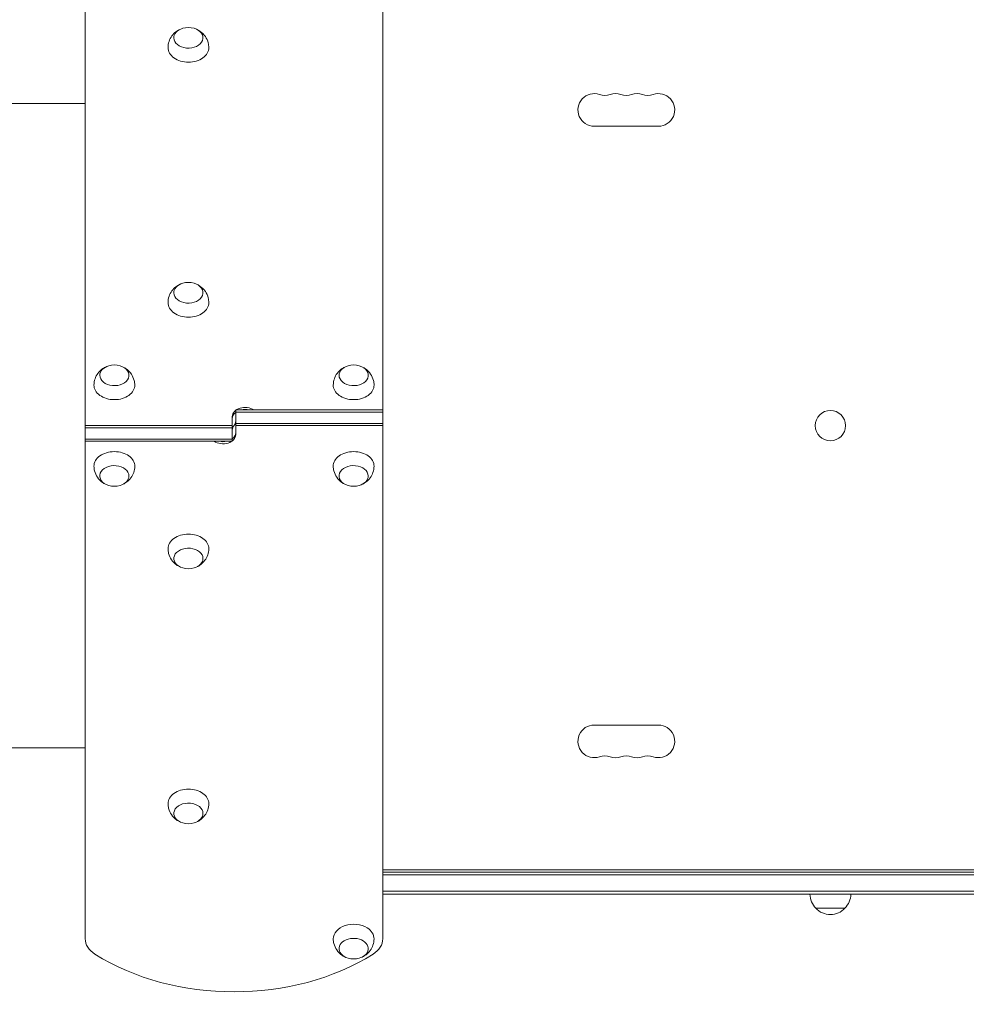
# Model space of a CAD drawing. Units: millimetres. Extents: x -5216 to 6866, y -4493 to 3531.
# Drawn here: x -1236 to -424, y -2726 to -1882 of the extents above; entities that cross this region are included whole.
import ezdxf

# ---------------------------------------------------------------- set-up
doc = ezdxf.new("R2010")
doc.units = ezdxf.units.MM
doc.header["$LTSCALE"] = 20
doc.layers.add('2d', color=230, linetype='Continuous')

msp = doc.modelspace()

# ---------------------------------------------------------------- linework, layer by layer
at = {"layer": '2d', "lineweight": 0}
for p, q in [((-1180, -1789.92), (-1180, -2669.35)), ((-924.8, -2669.35), (-924.8, -1789.92)), ((-688.5, -1973.09), (-743.5, -1973.09)), ((-1050.9, -2216.2), (-924.8, -2216.2)), ((-1050.9, -2216.2), (-1050.9, -2237.41)), ((-924.8, -2217.97), (-1050.9, -2217.97)), ((-1053.9, -2243.07), (-1053.9, -2221.86)), ((-1180, -2229.63), (-1053.9, -2229.63)), ((-1053.9, -2231.4), (-1180, -2231.4)), ((-924.8, -2227.87), (-1050.9, -2227.87)), ((-924.8, -2229.63), (-1050.9, -2229.63)), ((-1053.9, -2241.3), (-1180, -2241.3)), ((-1053.9, -2243.07), (-1180, -2243.07)), ((-743.5, -2486.18), (-688.5, -2486.18)), ((-924.8, -2610.18), (-104.65, -2610.18)), ((-924.8, -2610.19), (-104.25, -2610.19)), ((-924.8, -2612.18), (-53, -2612.18)), ((-52.94, -2614.68), (-924.8, -2614.68)), ((-50.8, -2628.68), (-924.8, -2628.68)), ((-50.8, -2631.18), (-924.8, -2631.18)), ((-528.5, -2643.18), (-553.5, -2643.18))]:
    msp.add_line(p, q, dxfattribs=at)
msp.add_circle((-541, -2229.63), 13, dxfattribs=at)
for centre, radius, start, end in [((-1091.5, -1905.44), 17, 73.43173, 106.56827), ((-743.5, -1959.09), 14, 70.89011, 270), ((-734.33, -1932.63), 14, 250.89011, 289.10989), ((-725.17, -1959.09), 14, 70.89011, 109.10989), ((-716, -1932.63), 14, 250.89011, 289.10989), ((-706.83, -1959.09), 14, 70.89011, 109.10989), ((-697.67, -1932.63), 14, 250.89011, 289.10989), ((-688.5, -1959.09), 14, 270, 109.10989), ((-1091.5, -2123.94), 17, 73.43173, 106.56827), ((-1155, -2194.65), 17, 73.43173, 106.56827), ((-949.8, -2194.65), 17, 73.43173, 106.56827), ((-1155, -2264.62), 17, 253.43173, 286.56827), ((-949.8, -2264.62), 17, 253.43173, 286.56827), ((-1091.5, -2335.33), 17, 253.43173, 286.56827), ((-743.5, -2500.18), 14, 90, 289.10989), ((-688.5, -2500.18), 14, 250.89011, 90), ((-734.33, -2526.64), 14, 70.89011, 109.10989), ((-725.17, -2500.18), 14, 250.89011, 289.10989), ((-716, -2526.64), 14, 70.89011, 109.10989), ((-706.83, -2500.18), 14, 250.89011, 289.10989), ((-697.67, -2526.64), 14, 70.89011, 109.10989), ((-1091.5, -2553.83), 17, 253.43173, 286.56827), ((-541.5, -2630.99), 17, 180.6413, 225.8135), ((-540.5, -2630.99), 17, 314.1865, 359.3587), ((-541, -2631.66), 17, 222.66793, 317.33207), ((-949.8, -2669.69), 17, 253.43173, 286.56827)]:
    msp.add_arc(centre, radius, start, end, dxfattribs=at)
at = {"layer": '2d', "lineweight": 0, "extrusion": (0, 0, -1)}
for centre, major_axis, start_param, end_param in [((-1091.5, -1897.29), (-12.5, 0), 0, 1.172537), ((-1091.5, -1897.29), (12.5, 0), -1.172537, 3.141593), ((-1091.5, -1905.78), (-17.5, 0), -1.570796, 0.011193), ((-1091.5, -1905.78), (17.5, 0), -0.011193, 1.570796), ((-1091.5, -2115.79), (-12.5, 0), 0, 1.172537), ((-1091.5, -2115.79), (12.5, 0), -1.172537, 3.141593), ((-1091.5, -2124.28), (-17.5, 0), -1.570796, 0.011193), ((-1091.5, -2124.28), (17.5, 0), -0.011193, 1.570796), ((-1155, -2186.5), (-12.5, 0), 0, 1.172537), ((-1155, -2186.5), (12.5, 0), -1.172537, 3.141593), ((-949.8, -2186.5), (-12.5, 0), 0, 1.172537), ((-949.8, -2186.5), (12.5, 0), -1.172537, 3.141593), ((-1155, -2194.99), (-17.5, 0), -1.570796, 0.011193), ((-1155, -2194.99), (17.5, 0), -0.011193, 1.570796), ((-949.8, -2194.99), (-17.5, 0), -1.570796, 0.011193), ((-949.8, -2194.99), (17.5, 0), -0.011193, 1.570796), ((-1042.9, -2221.86), (-11, 0), 0, 2.327253), ((-1042.9, -2223.62), (-11, 0), 0, 0.756456), ((-1042.9, -2223.62), (11, 0), -1.873462, -1.268131), ((-1061.9, -2225.75), (11, 0), 0, 0.533077), ((-1061.9, -2235.64), (11, 0), 0, 0.756456), ((-1061.9, -2237.41), (11, 0), 0, 2.327253), ((-1061.9, -2235.64), (-11, 0), -1.873462, -1.268131), ((-1155, -2264.28), (-17.5, 0), -0.011193, 1.570796), ((-1155, -2264.28), (17.5, 0), -1.570796, 0.011193), ((-949.8, -2264.28), (-17.5, 0), -0.011193, 1.570796), ((-949.8, -2264.28), (17.5, 0), -1.570796, 0.011193), ((-1155, -2272.77), (-12.5, 0), -1.172537, 3.141593), ((-949.8, -2272.77), (-12.5, 0), -1.172537, 3.141593), ((-1155, -2272.77), (12.5, 0), 0, 1.172537), ((-949.8, -2272.77), (12.5, 0), 0, 1.172537), ((-1091.5, -2334.99), (-17.5, 0), -0.011193, 1.570796), ((-1091.5, -2334.99), (17.5, 0), -1.570796, 0.011193), ((-1091.5, -2343.48), (-12.5, 0), -1.172537, 3.141593), ((-1091.5, -2343.48), (12.5, 0), 0, 1.172537), ((-1091.5, -2553.49), (-17.5, 0), -0.011193, 1.570796), ((-1091.5, -2553.49), (17.5, 0), -1.570796, 0.011193), ((-1091.5, -2561.97), (-12.5, 0), -1.172537, 3.141593), ((-1091.5, -2561.97), (12.5, 0), 0, 1.172537), ((-949.8, -2669.35), (-17.5, 0), -0.011193, 2.289269), ((-949.8, -2669.35), (17.5, 0), -0.852324, 0.011193), ((-949.8, -2677.84), (-12.5, 0), -1.172537, 3.860065), ((-949.8, -2677.84), (-12.5, 0), -2.42312, -1.969056)]:
    msp.add_ellipse(centre, major_axis=major_axis, ratio=0.707107, start_param=start_param, end_param=end_param, dxfattribs=at)
at = {"layer": '2d', "lineweight": 0}
for centre, major_axis, start_param, end_param in [((-1042.9, -2223.62), (-11, 0), -0.756456, 0), ((-1042.9, -2223.62), (-11, 0), -1.873462, -1.268131), ((-1061.9, -2225.75), (11, 0), -0.533077, 0), ((-1042.9, -2233.52), (-11, 0), -0.533077, 0), ((-1155, -2669.35), (-25, 0), 0, 0.84016), ((-949.8, -2669.35), (25, 0), -0.84016, 0), ((-1052.4, -2588.39), (178.74, 0), -2.301433, -0.84016)]:
    msp.add_ellipse(centre, major_axis=major_axis, ratio=0.707107, start_param=start_param, end_param=end_param, dxfattribs=at)
for points, knots in [([(-1109, -1905.64), (-1108.97, -1903.8), (-1108.64, -1901.98), (-1107.47, -1898.58), (-1106.63, -1897.03), (-1104.59, -1894.24), (-1103.37, -1893.06), (-1101.13, -1891.36), (-1100.11, -1890.76), (-1099.1, -1890.28)], [0.0111934, 0.0111934, 0.0111934, 0.0111934, 0.2375198, 0.2375198, 0.4763471, 0.4763471, 0.7502292, 0.7502292, 0.9770967, 0.9770967, 0.9770967, 0.9770967]), ([(-1083.9, -1890.28), (-1083.04, -1890.69), (-1082.17, -1891.19), (-1079.78, -1892.88), (-1078.25, -1894.33), (-1075.91, -1897.8), (-1075.04, -1899.65), (-1074.2, -1902.97), (-1074.02, -1904.3), (-1074, -1905.64)], [2.164496, 2.164496, 2.164496, 2.164496, 2.3584941, 2.3584941, 2.6974188, 2.6974188, 2.9655065, 2.9655065, 3.1303992, 3.1303992, 3.1303992, 3.1303992]), ([(-1381.5, -1953.63), (-1378.87, -1953.63), (-1376.22, -1953.63), (-1368.67, -1953.63), (-1363.71, -1953.63), (-1353.65, -1953.63), (-1348.55, -1953.63), (-1338.2, -1953.63), (-1332.96, -1953.63), (-1322.34, -1953.63), (-1316.97, -1953.63), (-1306.1, -1953.63), (-1300.61, -1953.63), (-1289.51, -1953.63), (-1283.91, -1953.63), (-1272.61, -1953.63), (-1266.91, -1953.63), (-1255.42, -1953.63), (-1249.63, -1953.63), (-1237.98, -1953.63), (-1232.12, -1953.63), (-1220.33, -1953.63), (-1214.4, -1953.63), (-1202.5, -1953.63), (-1196.52, -1953.63), (-1187.02, -1953.63), (-1183.51, -1953.63), (-1180, -1953.63)], [0, 0, 0, 0, 10.000725, 10.000725, 28.227266, 28.227266, 46.448188, 46.448188, 64.667037, 64.667037, 82.885881, 82.885881, 101.105878, 101.105878, 119.327429, 119.327429, 137.550349, 137.550349, 155.774057, 155.774057, 173.997768, 173.997768, 192.220697, 192.220697, 210.442259, 210.442259, 221.067438, 221.067438, 221.067438, 221.067438]), ([(-1109, -2124.14), (-1108.97, -2122.3), (-1108.64, -2120.47), (-1107.47, -2117.08), (-1106.63, -2115.53), (-1104.59, -2112.73), (-1103.37, -2111.55), (-1101.13, -2109.86), (-1100.11, -2109.25), (-1099.1, -2108.77)], [0.0111934, 0.0111934, 0.0111934, 0.0111934, 0.2375198, 0.2375198, 0.4763471, 0.4763471, 0.7502292, 0.7502292, 0.9770967, 0.9770967, 0.9770967, 0.9770967]), ([(-1083.9, -2108.77), (-1083.04, -2109.18), (-1082.17, -2109.68), (-1079.78, -2111.38), (-1078.25, -2112.83), (-1075.91, -2116.3), (-1075.04, -2118.15), (-1074.2, -2121.46), (-1074.02, -2122.8), (-1074, -2124.14)], [2.164496, 2.164496, 2.164496, 2.164496, 2.3584941, 2.3584941, 2.6974188, 2.6974188, 2.9655065, 2.9655065, 3.1303992, 3.1303992, 3.1303992, 3.1303992]), ([(-1172.5, -2194.85), (-1172.47, -2193.01), (-1172.14, -2191.18), (-1170.97, -2187.79), (-1170.13, -2186.24), (-1168.09, -2183.44), (-1166.87, -2182.26), (-1164.63, -2180.57), (-1163.61, -2179.96), (-1162.6, -2179.48)], [0.0111934, 0.0111934, 0.0111934, 0.0111934, 0.2375198, 0.2375198, 0.4763471, 0.4763471, 0.7502292, 0.7502292, 0.9770967, 0.9770967, 0.9770967, 0.9770967]), ([(-1147.4, -2179.48), (-1146.54, -2179.89), (-1145.67, -2180.39), (-1143.28, -2182.09), (-1141.75, -2183.54), (-1139.41, -2187.01), (-1138.54, -2188.86), (-1137.7, -2192.17), (-1137.52, -2193.51), (-1137.5, -2194.85)], [2.164496, 2.164496, 2.164496, 2.164496, 2.3584941, 2.3584941, 2.6974188, 2.6974188, 2.9655065, 2.9655065, 3.1303992, 3.1303992, 3.1303992, 3.1303992]), ([(-967.3, -2194.85), (-967.27, -2193.01), (-966.94, -2191.18), (-965.77, -2187.79), (-964.93, -2186.24), (-962.89, -2183.44), (-961.67, -2182.26), (-959.43, -2180.57), (-958.41, -2179.96), (-957.4, -2179.48)], [0.0111934, 0.0111934, 0.0111934, 0.0111934, 0.2375198, 0.2375198, 0.4763471, 0.4763471, 0.7502292, 0.7502292, 0.9770967, 0.9770967, 0.9770967, 0.9770967]), ([(-942.2, -2179.48), (-941.34, -2179.89), (-940.47, -2180.39), (-938.08, -2182.09), (-936.55, -2183.54), (-934.21, -2187.01), (-933.34, -2188.86), (-932.5, -2192.17), (-932.32, -2193.51), (-932.3, -2194.85)], [2.164496, 2.164496, 2.164496, 2.164496, 2.3584941, 2.3584941, 2.6974188, 2.6974188, 2.9655065, 2.9655065, 3.1303992, 3.1303992, 3.1303992, 3.1303992]), ([(-1162.6, -2279.78), (-1163.46, -2279.37), (-1164.33, -2278.87), (-1166.72, -2277.18), (-1168.25, -2275.73), (-1170.59, -2272.26), (-1171.46, -2270.41), (-1172.3, -2267.1), (-1172.48, -2265.76), (-1172.5, -2264.42)], [2.164496, 2.164496, 2.164496, 2.164496, 2.3584941, 2.3584941, 2.6974188, 2.6974188, 2.9655065, 2.9655065, 3.1303992, 3.1303992, 3.1303992, 3.1303992]), ([(-1137.5, -2264.42), (-1137.53, -2266.26), (-1137.86, -2268.09), (-1139.03, -2271.48), (-1139.87, -2273.03), (-1141.91, -2275.82), (-1143.13, -2277), (-1145.37, -2278.7), (-1146.39, -2279.3), (-1147.4, -2279.78)], [0.0111934, 0.0111934, 0.0111934, 0.0111934, 0.2375198, 0.2375198, 0.4763471, 0.4763471, 0.7502292, 0.7502292, 0.9770967, 0.9770967, 0.9770967, 0.9770967]), ([(-957.4, -2279.78), (-958.26, -2279.37), (-959.13, -2278.87), (-961.52, -2277.18), (-963.05, -2275.73), (-965.39, -2272.26), (-966.26, -2270.41), (-967.1, -2267.1), (-967.28, -2265.76), (-967.3, -2264.42)], [2.164496, 2.164496, 2.164496, 2.164496, 2.3584941, 2.3584941, 2.6974188, 2.6974188, 2.9655065, 2.9655065, 3.1303992, 3.1303992, 3.1303992, 3.1303992]), ([(-932.3, -2264.42), (-932.33, -2266.26), (-932.66, -2268.09), (-933.83, -2271.48), (-934.67, -2273.03), (-936.71, -2275.82), (-937.93, -2277), (-940.17, -2278.7), (-941.19, -2279.3), (-942.2, -2279.78)], [0.0111934, 0.0111934, 0.0111934, 0.0111934, 0.2375198, 0.2375198, 0.4763471, 0.4763471, 0.7502292, 0.7502292, 0.9770967, 0.9770967, 0.9770967, 0.9770967]), ([(-1099.1, -2350.49), (-1099.96, -2350.08), (-1100.83, -2349.59), (-1103.22, -2347.89), (-1104.75, -2346.44), (-1107.09, -2342.97), (-1107.96, -2341.12), (-1108.8, -2337.81), (-1108.98, -2336.47), (-1109, -2335.13)], [2.164496, 2.164496, 2.164496, 2.164496, 2.3584941, 2.3584941, 2.6974188, 2.6974188, 2.9655065, 2.9655065, 3.1303992, 3.1303992, 3.1303992, 3.1303992]), ([(-1074, -2335.13), (-1074.03, -2336.97), (-1074.36, -2338.8), (-1075.53, -2342.19), (-1076.37, -2343.74), (-1078.41, -2346.54), (-1079.63, -2347.71), (-1081.87, -2349.41), (-1082.89, -2350.02), (-1083.9, -2350.49)], [0.0111934, 0.0111934, 0.0111934, 0.0111934, 0.2375198, 0.2375198, 0.4763471, 0.4763471, 0.7502292, 0.7502292, 0.9770967, 0.9770967, 0.9770967, 0.9770967]), ([(-1180, -2505.63), (-1183.48, -2505.63), (-1186.95, -2505.63), (-1196.41, -2505.63), (-1202.39, -2505.63), (-1214.29, -2505.63), (-1220.22, -2505.63), (-1232.01, -2505.63), (-1237.87, -2505.63), (-1249.52, -2505.63), (-1255.31, -2505.63), (-1266.8, -2505.63), (-1272.5, -2505.63), (-1283.8, -2505.63), (-1289.41, -2505.63), (-1300.5, -2505.63), (-1306, -2505.63), (-1316.87, -2505.63), (-1322.24, -2505.63), (-1332.86, -2505.63), (-1338.11, -2505.63), (-1348.46, -2505.63), (-1353.56, -2505.63), (-1363.62, -2505.63), (-1368.58, -2505.63), (-1376.16, -2505.63), (-1378.84, -2505.63), (-1381.5, -2505.63)], [54.149817, 54.149817, 54.149817, 54.149817, 64.667037, 64.667037, 82.885881, 82.885881, 101.105878, 101.105878, 119.327429, 119.327429, 137.550349, 137.550349, 155.774057, 155.774057, 173.997768, 173.997768, 192.220697, 192.220697, 210.442259, 210.442259, 228.662266, 228.662266, 246.881116, 246.881116, 265.099958, 265.099958, 275.217261, 275.217261, 275.217261, 275.217261]), ([(-1099.1, -2568.99), (-1099.96, -2568.58), (-1100.83, -2568.08), (-1103.22, -2566.39), (-1104.75, -2564.94), (-1107.09, -2561.47), (-1107.96, -2559.62), (-1108.8, -2556.3), (-1108.98, -2554.97), (-1109, -2553.63)], [2.164496, 2.164496, 2.164496, 2.164496, 2.3584941, 2.3584941, 2.6974188, 2.6974188, 2.9655065, 2.9655065, 3.1303992, 3.1303992, 3.1303992, 3.1303992]), ([(-1074, -2553.63), (-1074.03, -2555.47), (-1074.36, -2557.29), (-1075.53, -2560.69), (-1076.37, -2562.24), (-1078.41, -2565.03), (-1079.63, -2566.21), (-1081.87, -2567.91), (-1082.89, -2568.51), (-1083.9, -2568.99)], [0.0111934, 0.0111934, 0.0111934, 0.0111934, 0.2375198, 0.2375198, 0.4763471, 0.4763471, 0.7502292, 0.7502292, 0.9770967, 0.9770967, 0.9770967, 0.9770967]), ([(-957.4, -2684.85), (-958.26, -2684.44), (-959.13, -2683.94), (-961.52, -2682.25), (-963.05, -2680.8), (-965.39, -2677.33), (-966.26, -2675.48), (-967.1, -2672.17), (-967.28, -2670.83), (-967.3, -2669.49)], [7.7292086, 7.7292086, 7.7292086, 7.7292086, 7.9232067, 7.9232067, 8.2621314, 8.2621314, 8.5302191, 8.5302191, 8.6951118, 8.6951118, 8.6951118, 8.6951118]), ([(-932.3, -2669.49), (-932.33, -2671.33), (-932.66, -2673.16), (-933.83, -2676.55), (-934.67, -2678.1), (-936.71, -2680.89), (-937.93, -2682.07), (-940.17, -2683.77), (-941.19, -2684.37), (-942.2, -2684.85)], [5.575906, 5.575906, 5.575906, 5.575906, 5.8022324, 5.8022324, 6.0410597, 6.0410597, 6.3149418, 6.3149418, 6.5418093, 6.5418093, 6.5418093, 6.5418093])]:
    msp.add_open_spline(points, degree=3, knots=knots, dxfattribs=at)

doc.saveas('drawing.dxf')
